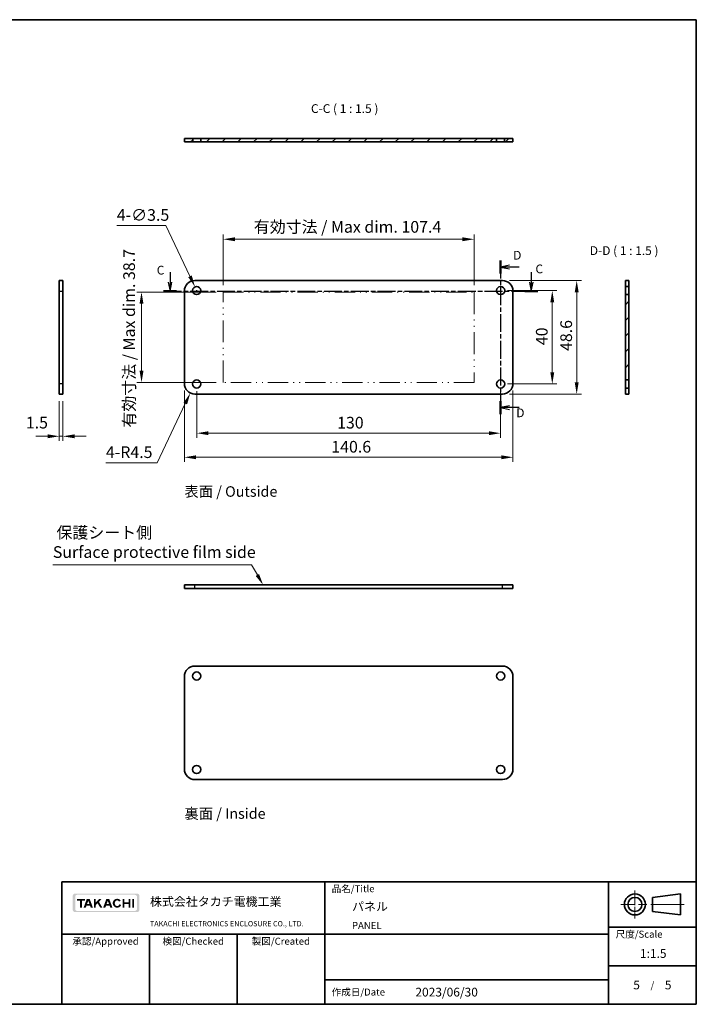
# Model space of a CAD drawing. Units: millimetres. Extents: x 0 to 4341, y 0 to 702.
# Drawn here: x 4052 to 4341, y 0 to 422 of the extents above; entities that cross this region are included whole.
import ezdxf
from ezdxf.enums import TextEntityAlignment as Align

# ---------------------------------------------------------------- set-up
doc = ezdxf.new("R2010")
doc.units = ezdxf.units.MM
doc.header["$LTSCALE"] = 2
doc.linetypes.add('CHAIN', pattern=[0.35429999999999995, 0.2362, -0.0295, 0.0591, -0.0295])
doc.linetypes.add('DASH_DOUBLE_DOT', pattern=[0.43979999999999997, 0.24, -0.06, 0.0098, -0.06, 0.01, -0.06])
doc.layers.get('Defpoints').update_dxf_attribs({"lineweight": 25})
for name, color, linetype, lineweight in [('Border (ISO)', 7, 'Continuous', 35), ('Dimension (ISO)', 7, 'Continuous', 18), ('Hatch (ISO)', 1, 'Continuous', 18), ('Section Line (ISO)', 7, 'CHAIN', 25), ('Sketch Geometry (ISO)', 7, 'Continuous', 18), ('Symbol (ISO)', 7, 'Continuous', 18), ('Title (ISO)', 7, 'Continuous', 35), ('Visible (ISO)', 7, 'Continuous', 35), ('Visible Narrow (ISO)', 7, 'Continuous', 25)]:
    doc.layers.add(name, color=color, linetype=linetype, lineweight=lineweight)
doc.styles.add('Note Text (TK)', font='MS PGothic.ttf')
doc.styles.add('文字スタイル67', font='arial.ttf')
doc.dimstyles.new('Default - Method 1b (TK)', dxfattribs={"dimscale": 2, "dimtxt": 2.5, "dimasz": 2.5, "dimexe": 1, "dimexo": 1.499999999999999, "dimgap": 1, "dimtad": 1, "dimtoh": 1, "dimrnd": 1e-08, "dimdsep": 46, "dimtxsty": 'Note Text (TK)', "dimcen": 0.09, "dimdle": 5, "dimclrd": 100, "dimclre": 100, "dimclrt": 7, "dimadec": 1, "dimazin": 1, "dimtfac": 1, "dimtmove": 0, "dimatfit": 3, "dimfxl": 1, "dimtolj": 1, "dimlwd": -1, "dimlwe": -1, "dimarcsym": 0})

# ---------------------------------------------------------------- blocks, each defined once
blk = doc.blocks.new('図面枠 tk図枠')
at = {"layer": 'Border (ISO)'}
for p, q in [((14.49999999999999, 289), (405.4999999999999, 289)), ((14.49999999999999, 289), (14.50000000000001, 8.000000000000007)), ((405.4999999999999, 289), (405.4999999999999, 8.000000000000007)), ((14.50000000000001, 8.000000000000007), (405.4999999999999, 8.000000000000007))]:
    blk.add_line(p, q, dxfattribs=at)
blk = doc.blocks.new('表題欄 tk表題欄')
at = {"layer": 'Hatch (ISO)'}
h = blk.add_hatch(color=256, dxfattribs=at)
edge = h.paths.add_edge_path(flags=0)
edge.add_arc((95.57537688673352, 236.2990653650367), 0.5958259999999996, 269.9999999999897, 360)
edge.add_line((96.17120288673351, 236.2990653650368), (96.17120288673348, 239.7107813650365))
edge.add_arc((95.5753768867335, 239.7107813650366), 0.5958259999999996, 0, 90.0000000000068)
edge.add_line((95.57537688673342, 240.3066073650366), (79.13710888673356, 240.3066073650366))
edge.add_arc((79.13710888673353, 239.7107813650366), 0.5958259999999996, 89.99999999999744, 180)
edge.add_line((78.54128288673353, 239.7107813650365), (78.54128288673331, 236.2990653650368))
edge.add_arc((79.13710888673332, 236.2990653650365), 0.5958259999999996, 180, 270.0000000000231)
edge.add_line((79.13710888673356, 235.7032393650365), (95.57537688673342, 235.7032393650367))
edge = h.paths.add_edge_path()
edge.add_line((77.83935088673357, 239.9556413650366), (77.83935088673357, 236.0542053650368))
edge.add_arc((78.54128288673346, 236.0542053650367), 0.7019319999998935, 180, 270.0000000000087)
edge.add_line((78.54128288673357, 235.3522733650368), (96.17120288673352, 235.3522733650368))
edge.add_arc((96.17120288673351, 236.0542053650367), 0.7019319999998921, 270, 360)
edge.add_line((96.8731348867334, 236.0542053650368), (96.87313488673352, 239.9556413650366))
edge.add_arc((96.1712028867336, 239.9556413650367), 0.7019319999998921, 0, 90.00000000000873)
edge.add_line((96.17120288673348, 240.6575733650367), (78.54128288673357, 240.6575733650366))
edge.add_arc((78.54128288673357, 239.9556413650366), 0.7019319999999984, 90, 180)
for points in [[(79.07181288673355, 239.1476033650369), (79.07181288673355, 238.6578833650367), (79.92066088673353, 238.6578833650367), (79.92066088673353, 236.6581933650368), (80.50832488673353, 236.6581933650368), (80.50832488673353, 238.6578833650367), (81.35717288673355, 238.6578833650367), (81.35717288673355, 239.1476033650369)], [(85.68407849525303, 236.6581933650368), (84.9434673993943, 237.8918698287545), (84.41792288673358, 237.3246628822781), (84.41792288673358, 236.6581933650368), (83.89555488673355, 236.6581933650368), (83.89555488673355, 239.1476033650369), (84.41792288673358, 239.1476033650369), (84.41792288673358, 238.0993979968839), (85.38913556809511, 239.1476033650369), (86.10696490847272, 239.1476033650369), (85.31925422435492, 238.2974470774499), (86.30334488673353, 236.6581933650368)], [(92.09142939614459, 239.1476033650369), (92.09142939614459, 236.6581933650368), (92.60971639614465, 236.6581933650368), (92.60971639614465, 237.6580383650368), (93.76872039614462, 237.6580383650368), (93.76872039614462, 236.6581933650368), (94.28700739614459, 236.6581933650368), (94.28700739614459, 239.1476033650369), (93.76872039614462, 239.1476033650369), (93.76872039614462, 238.1477583650367), (92.60971639614465, 238.1477583650367), (92.60971639614465, 239.1476033650369)], [(94.84202339614467, 239.1476033650369), (94.84202339614467, 236.6581933650368), (95.36439139614473, 236.6581933650368), (95.36439139614473, 239.1476033650369)]]:
    blk.add_hatch(color=256, dxfattribs=at).paths.add_polyline_path(points)
h = blk.add_hatch(color=256, dxfattribs=at)
h.paths.add_polyline_path([(82.59020695886475, 237.7110913650368), (81.95242681460243, 237.7110913650368), (82.27131688673356, 238.5794973650367)], flags=0)
h.paths.add_polyline_path([(82.77903014574996, 237.1968853650368), (81.76360362771717, 237.1968853650368), (81.56578886050404, 236.6581933650368), (80.94907288673355, 236.6581933650368), (81.86321688673357, 239.1476033650369), (82.67941688673353, 239.1476033650369), (83.59356088673351, 236.6581933650368), (82.97684491296302, 236.6581933650368)])
h = blk.add_hatch(color=256, dxfattribs=at)
h.paths.add_polyline_path([(87.52707281460246, 237.7110913650368), (88.16485295886469, 237.7110913650368), (87.84596288673359, 238.5794973650367)], flags=0)
h.paths.add_polyline_path([(87.14043486050403, 236.6581933650368), (87.3382496277172, 237.1968853650368), (88.35367614574989, 237.1968853650368), (88.551490912963, 236.6581933650368), (89.16820688673343, 236.6581933650368), (88.25406288673352, 239.1476033650369), (87.43786288673356, 239.1476033650369), (86.52371888673358, 236.6581933650368)])
h = blk.add_hatch(color=256, dxfattribs=at)
edge = h.paths.add_edge_path()
edge.add_arc((90.52309888673334, 237.9028983650369), 1.273272000000011, 38.55054079078439, 336.5820184016556)
edge.add_line((91.69149139614446, 237.3968543650369), (91.17255542714857, 237.6216113977801))
edge.add_ellipse((90.52309888673352, 237.9028983650369), major_axis=(0, -0.7998759999999119), ratio=0.8673469387756529, start_angle=128.5505407907963, end_angle=426.582018401653, ccw=False)
edge.add_line((91.09381514418376, 238.3576891122095), (91.51887237036831, 238.6964075050431))
at = {"layer": 'Title (ISO)'}
for p, q in [((74.70882392282105, 244.052739026017), (255.7088239228211, 244.052739026017)), ((74.70882392282105, 209.052739026017), (74.70882392282105, 244.052739026017)), ((149.7088239228211, 244.052739026017), (149.7088239228211, 209.052739026017)), ((230.7088239228211, 244.052739026017), (230.7088239228211, 209.052739026017)), ((255.7088239228211, 244.052739026017), (255.7088239228211, 209.052739026017)), ((243.2088239228211, 239.552739026017), (251.2088239228211, 240.5527390260171)), ((243.2088239228211, 239.552739026017), (243.2088239228211, 235.552739026017)), ((251.2088239228211, 234.552739026017), (251.2088239228211, 240.5527390260171)), ((243.2088239228211, 235.552739026017), (251.2088239228211, 234.552739026017)), ((230.7088239228211, 231.052739026017), (255.7088239228211, 231.052739026017)), ((74.70882392282105, 229.052739026017), (230.7088239228211, 229.052739026017)), ((99.70882392282108, 229.052739026017), (99.70882392282108, 209.052739026017)), ((124.708823922821, 229.052739026017), (124.708823922821, 209.052739026017)), ((230.7088239228211, 220.052739026017), (255.7088239228211, 220.052739026017)), ((149.7088239228211, 216.052739026017), (230.7088239228211, 216.052739026017)), ((255.7088239228211, 209.052739026017), (74.70882392282105, 209.052739026017))]:
    blk.add_line(p, q, dxfattribs=at)
at = {"layer": 'Title (ISO)', "color": 4, "linetype": 'CHAIN', "lineweight": 18, "ltscale": 8.889559745788574}
blk.add_line((238.2088239228211, 241.552739026017), (238.2088239228211, 233.552739026017), dxfattribs=at)
at = {"layer": 'Title (ISO)', "color": 4, "linetype": 'CHAIN', "lineweight": 18, "ltscale": 20.00163269042969}
blk.add_line((252.2088239228211, 237.552739026017), (234.2088239228211, 237.552739026017), dxfattribs=at)
at = {"layer": 'Title (ISO)'}
for radius in [3, 2]:
    blk.add_circle((238.2088239228211, 237.552739026017), radius, dxfattribs=at)
at = {"layer": 'Title (ISO)', "color": 1, "char_height": 2.000000029802322, "line_spacing_factor": 1.5, "style": 'Note Text (TK)'}
for s, insert, attachment_point in [('\\fＭＳ Ｐゴシック|b0|i0;\\H2.0000;品名/Title', (151.708823922821, 242.052739026017), 4), ('\\fＭＳ Ｐゴシック|b0|i0;\\H2.0000;承認/Approved', (87.20882392282108, 227.052739026017), 5), ('\\fＭＳ Ｐゴシック|b0|i0;\\H2.0000;検図/Checked', (112.208823922821, 227.052739026017), 5), ('\\fＭＳ Ｐゴシック|b0|i0;\\H2.0000;製図/Created', (137.2088239228211, 227.052739026017), 5), ('\\fＭＳ Ｐゴシック|b0|i0;\\H2.0000;尺度/Scale', (232.7088239228211, 229.052739026017), 4), ('\\fＭＳ Ｐゴシック|b0|i0;\\H2.0000;作成日/Date', (151.708823922821, 212.552739026017), 4)]:
    blk.add_mtext(s, dxfattribs=dict(at, insert=insert, attachment_point=attachment_point))
at = {"layer": 'Title (ISO)', "color": 7, "line_spacing_factor": 1.5, "style": 'Note Text (TK)'}
for s, insert, char_height, attachment_point in [('株式会社タカチ電機工業', (99.87313488673345, 238.052739026017), 2.5, 4), ('\\fArial|b0|i0;\\H1.4986;TAKACHI ELECTRONICS ENCLOSURE CO., LTD.', (99.87313488673342, 232.052739026017), 1.49859994649887, 4), ('\\fＭＳ Ｐゴシック|b0|i0;\\H2.0000;/', (243.2088239228211, 214.552739026017), 2.000000029802322, 5)]:
    blk.add_mtext(s, dxfattribs=dict(at, insert=insert, char_height=char_height, attachment_point=attachment_point))
at = {"layer": 'Title (ISO)', "color": 7}
for tag, p, height, style in [('<品名>_001', (157.4957557410029, 235.6393867532898), 2.5, 'Note Text (TK)'), ('<Title>_001', (157.7088239228211, 230.5520568828656), 2.000000029802322, '文字スタイル67'), ('<尺度>_001', (240.3821193773665, 222.302739026017), 2.5, 'Note Text (TK)'), ('作成日_001', (175.6250171046392, 211.2814322078352), 2.5, 'Note Text (TK)'), ('<ページ_No.>_001', (237.9488807410029, 213.302739026017), 2.5, 'Note Text (TK)'), ('<総ページ数>_001', (246.7997330137301, 213.302739026017), 2.5, 'Note Text (TK)')]:
    blk.add_attdef(tag, p, '', height=height, dxfattribs=dict(at, style=style))
at = {"layer": 'Title (ISO)', "color": 7, "style": 'Note Text (TK)'}
blk.add_attdef('<承認>', text='', height=2.5, dxfattribs=at).set_placement((87.20882392282108, 217.052739026017), align=Align.MIDDLE_CENTER)
blk = doc.blocks.new('*D94')
at = {"layer": 'Defpoints', "color": 0}
for p in [(4127.261235567437, 265.5457996205923), (4257.261235571507, 265.5457995850556), (4257.261235571507, 244.4904072788922)]:
    blk.add_point(p, dxfattribs=at)
at = {"layer": 'Dimension (ISO)', "color": 100}
for p, q in [((4127.261235567437, 262.5457996205923), (4127.261235567437, 242.4904072788922)), ((4257.261235571507, 262.5457995850556), (4257.261235571507, 242.4904072788922)), ((4132.261235567437, 244.4904072788922), (4252.261235571508, 244.4904072788922))]:
    blk.add_line(p, q, dxfattribs=at)
for points in [[(4132.261235567437, 245.3237406122255), (4132.261235567437, 243.6570739455588), (4127.261235567437, 244.4904072788922)], [(4252.261235571508, 245.3237406122255), (4252.261235571508, 243.6570739455588), (4257.261235571507, 244.4904072788922)]]:
    blk.add_solid(points, dxfattribs=at)
at = {"layer": 'Dimension (ISO)', "color": 7, "insert": (4187.31805375129, 248.9904072788922), "char_height": 5, "attachment_point": 4, "style": 'Note Text (TK)'}
blk.add_mtext('\\A1;130', dxfattribs=at)
blk = doc.blocks.new('*D95')
at = {"layer": 'Defpoints', "color": 0}
for p in [(4121.961235568691, 265.7457996217858), (4262.561235570363, 265.7457995833515), (4262.561235570363, 234.1795227632549)]:
    blk.add_point(p, dxfattribs=at)
at = {"layer": 'Dimension (ISO)', "color": 100}
for p, q in [((4121.961235568691, 262.7457996217858), (4121.961235568691, 232.1795227632549)), ((4262.561235570363, 262.7457995833515), (4262.561235570363, 232.1795227632549)), ((4126.961235568692, 234.1795227632549), (4257.561235570363, 234.1795227632549))]:
    blk.add_line(p, q, dxfattribs=at)
for points in [[(4126.961235568692, 235.0128560965882), (4126.961235568692, 233.3461894299215), (4121.961235568691, 234.1795227632549)], [(4257.561235570363, 235.0128560965882), (4257.561235570363, 233.3461894299215), (4262.561235570363, 234.1795227632549)]]:
    blk.add_solid(points, dxfattribs=at)
at = {"layer": 'Dimension (ISO)', "color": 7, "insert": (4184.8322582968, 238.6795227632549), "char_height": 5, "attachment_point": 4, "style": 'Note Text (TK)'}
blk.add_mtext('\\A1;140.6', dxfattribs=at)
blk = doc.blocks.new('*D96')
at = {"layer": 'Defpoints', "color": 0}
for p in [(4257.261235578344, 305.5457996347852), (4279.383406351223, 305.5457996347852), (4257.26123557151, 265.5457995850557)]:
    blk.add_point(p, dxfattribs=at)
at = {"layer": 'Dimension (ISO)', "color": 100}
for p, q in [((4260.261235578344, 305.5457996347852), (4281.383406351223, 305.5457996347852)), ((4279.383406351223, 270.5457995850557), (4279.383406351223, 300.5457996347852)), ((4260.26123557151, 265.5457995850557), (4281.383406351223, 265.5457995850557))]:
    blk.add_line(p, q, dxfattribs=at)
for points in [[(4278.55007301789, 300.5457996347852), (4280.216739684556, 300.5457996347852), (4279.383406351223, 305.5457996347852)], [(4278.55007301789, 270.5457995850557), (4280.216739684556, 270.5457995850557), (4279.383406351223, 265.5457995850557)]]:
    blk.add_solid(points, dxfattribs=at)
at = {"layer": 'Dimension (ISO)', "color": 7, "insert": (4274.883406351221, 282.1651177917385), "char_height": 5, "attachment_point": 4, "rotation": 90, "style": 'Note Text (TK)'}
blk.add_mtext('\\A1;40', dxfattribs=at)
blk = doc.blocks.new('*D97')
at = {"layer": 'Defpoints', "color": 0}
for p in [(4258.061235581191, 309.8457996348214), (4289.829960044456, 309.8457996348214), (4258.061235567907, 261.2457995845818)]:
    blk.add_point(p, dxfattribs=at)
at = {"layer": 'Dimension (ISO)', "color": 100}
for p, q in [((4261.061235581191, 309.8457996348214), (4291.829960044456, 309.8457996348214)), ((4289.829960044456, 266.2457995845818), (4289.829960044456, 304.8457996348215)), ((4261.061235567907, 261.2457995845818), (4291.829960044456, 261.2457995845818))]:
    blk.add_line(p, q, dxfattribs=at)
for points in [[(4288.996626711123, 304.8457996348215), (4290.663293377789, 304.8457996348215), (4289.829960044456, 309.8457996348214)], [(4288.996626711123, 266.2457995845818), (4290.663293377789, 266.2457995845818), (4289.829960044456, 261.2457995845818)]]:
    blk.add_solid(points, dxfattribs=at)
at = {"layer": 'Dimension (ISO)', "color": 7, "insert": (4285.329960044455, 279.6793223369742), "char_height": 5, "attachment_point": 4, "rotation": 90, "style": 'Note Text (TK)'}
blk.add_mtext('\\A1;48.6', dxfattribs=at)
blk = doc.blocks.new('*D98')
at = {"layer": 'Defpoints', "color": 0}
for p in [(4245.96123557494, 327.5201604808565), (4138.56123557494, 304.8957996276886), (4245.96123557494, 304.8957996276886)]:
    blk.add_point(p, dxfattribs=at)
at = {"layer": 'Dimension (ISO)', "color": 100}
for p, q in [((4138.56123557494, 307.8957996276886), (4138.56123557494, 329.5201604808565)), ((4245.96123557494, 307.8957996276886), (4245.96123557494, 329.5201604808565)), ((4143.56123557494, 327.5201604808565), (4240.961235574939, 327.5201604808565))]:
    blk.add_line(p, q, dxfattribs=at)
for points in [[(4143.56123557494, 328.3534938141898), (4143.56123557494, 326.6868271475232), (4138.56123557494, 327.5201604808565)], [(4240.961235574939, 328.3534938141898), (4240.961235574939, 326.6868271475232), (4245.96123557494, 327.5201604808565)]]:
    blk.add_solid(points, dxfattribs=at)
at = {"layer": 'Dimension (ISO)', "color": 7, "insert": (4151.678849211303, 332.815615026311), "char_height": 5, "attachment_point": 4, "style": 'Note Text (TK)'}
blk.add_mtext('\\A1;有効寸法 / Max dim. 107.4', dxfattribs=at)
blk = doc.blocks.new('*D99')
at = {"layer": 'Defpoints', "color": 0}
for p in [(4126.513336911791, 307.1279335428688), (4128.009134236751, 303.9636657977744)]:
    blk.add_point(p, dxfattribs=at)
at = {"layer": 'Dimension (ISO)', "color": 100}
for p, q in [((4093.056386354287, 333.4077332399006), (4114.090477263385, 333.4077332399006)), ((4114.090477263385, 333.4077332399006), (4124.376483590421, 311.6483160358607)), ((4127.081235574269, 305.5457996703215), (4127.44123557427, 305.5457996703215)), ((4127.261235574271, 305.3657996703216), (4127.26123557427, 305.7257996703215))]:
    blk.add_line(p, q, dxfattribs=at)
blk.add_solid([(4125.129880672586, 312.0044582560893), (4123.623086508255, 311.2921738156324), (4126.513336911791, 307.1279335428688)], dxfattribs=at)
at = {"layer": 'Dimension (ISO)', "color": 7, "insert": (4093.056386354287, 337.9077332399013), "char_height": 5, "attachment_point": 4, "style": 'Note Text (TK)'}
blk.add_mtext('\\A1;4-∅3.5', dxfattribs=at)
blk = doc.blocks.new('*D100')
at = {"layer": 'Defpoints', "color": 0}
for p in [(4138.561235574941, 304.8957996276887), (4103.631445860156, 266.1957996276887), (4138.561235574941, 266.1957996276887)]:
    blk.add_point(p, dxfattribs=at)
at = {"layer": 'Dimension (ISO)', "color": 100}
for p, q in [((4135.561235574942, 304.8957996276887), (4101.631445860156, 304.8957996276887)), ((4103.631445860156, 299.8957996276887), (4103.631445860156, 271.1957996276887)), ((4135.561235574942, 266.1957996276887), (4101.631445860156, 266.1957996276887))]:
    blk.add_line(p, q, dxfattribs=at)
for points in [[(4102.798112526823, 299.8957996276887), (4104.464779193489, 299.8957996276887), (4103.631445860156, 304.8957996276887)], [(4102.798112526823, 271.1957996276887), (4104.464779193489, 271.1957996276887), (4103.631445860156, 266.1957996276887)]]:
    blk.add_solid(points, dxfattribs=at)
at = {"layer": 'Dimension (ISO)', "color": 7, "insert": (4098.335991314701, 246.8952314458694), "char_height": 5, "attachment_point": 4, "rotation": 90, "style": 'Note Text (TK)'}
blk.add_mtext('\\A1;有効寸法 / Max dim. 38.7', dxfattribs=at)
blk = doc.blocks.new('*D101')
at = {"layer": 'Defpoints', "color": 0}
for p in [(4126.461235568693, 265.7457996205562), (4124.526955483903, 261.6827268235732)]:
    blk.add_point(p, dxfattribs=at)
at = {"layer": 'Dimension (ISO)', "color": 100}
for p, q in [((4110.329943447292, 231.8610407823651), (4122.377755389691, 257.168201493592)), ((4088.386761629111, 231.8610407823649), (4110.329943447292, 231.8610407823651))]:
    blk.add_line(p, q, dxfattribs=at)
blk.add_solid([(4121.625334501358, 257.5264015092939), (4123.13017627802, 256.81000147789), (4124.526955483903, 261.6827268235732)], dxfattribs=at)
at = {"layer": 'Dimension (ISO)', "color": 7, "insert": (4088.386761629111, 236.3610407823646), "char_height": 5, "attachment_point": 4, "style": 'Note Text (TK)'}
blk.add_mtext('\\A1;4-R4.5', dxfattribs=at)
blk = doc.blocks.new('*D102')
at = {"layer": 'Defpoints', "color": 0}
for p in [(4068.463842612484, 261.2457996205558), (4069.963842612484, 261.2457996205558), (4068.463842612484, 243.1618649151899)]:
    blk.add_point(p, dxfattribs=at)
at = {"layer": 'Dimension (ISO)', "color": 100}
for p, q in [((4068.463842612484, 258.2457996205558), (4068.463842612484, 241.1618649151899)), ((4069.963842612484, 258.2457996205558), (4069.963842612484, 241.1618649151899)), ((4063.463842612484, 243.1618649151899), (4058.463842612484, 243.1618649151899)), ((4069.963842612484, 243.1618649151899), (4068.463842612484, 243.1618649151899)), ((4074.963842612484, 243.1618649151899), (4079.963842612484, 243.1618649151899))]:
    blk.add_line(p, q, dxfattribs=at)
for points in [[(4063.463842612484, 243.9951982485232), (4063.463842612484, 242.3285315818565), (4068.463842612484, 243.1618649151899)], [(4074.963842612484, 243.9951982485232), (4074.963842612484, 242.3285315818565), (4069.963842612484, 243.1618649151899)]]:
    blk.add_solid(points, dxfattribs=at)
at = {"layer": 'Dimension (ISO)', "color": 7, "insert": (4054.134255388816, 249.0048024526832), "char_height": 5, "attachment_point": 4, "style": 'Note Text (TK)'}
blk.add_mtext('\\A1;1.5', dxfattribs=at)
blk = doc.blocks.new('*D106')
at = {"layer": 'Defpoints', "color": 0}
for p in [(4155.701321280178, 179.46030613273), (4158.008183525218, 175.4647035182615)]:
    blk.add_point(p, dxfattribs=at)
at = {"layer": 'Dimension (ISO)', "color": 100}
for p, q in [((4065.697817693083, 188.1561521547401), (4150.680772238538, 188.1561521547398)), ((4150.680772238538, 188.1561521547398), (4153.201321280179, 183.7904331516518))]:
    blk.add_line(p, q, dxfattribs=at)
blk.add_solid([(4153.923009116666, 184.2070998183187), (4152.479633443691, 183.373766484985), (4155.701321280178, 179.46030613273)], dxfattribs=at)
at = {"layer": 'Dimension (ISO)', "color": 7, "insert": (4065.697817693082, 197.7745233668613), "char_height": 5, "attachment_point": 4, "style": 'Note Text (TK)'}
blk.add_mtext('\\A1; 保護シート側\\PSurface protective film side', dxfattribs=at)

msp = doc.modelspace()

# ---------------------------------------------------------------- hatches: boundary and pattern name
at = {"layer": 'Hatch (ISO)'}
h = msp.add_hatch(dxfattribs=at)
h.set_pattern_fill('ANSI31', color=256, scale=38.1, style=0)
h.set_pattern_definition([(44.99999999999999, (3732.75, 4.209320110952809), (-3.367596045400932, 3.367596045400933), [])])
h.paths.add_polyline_path([(4255.522701753041, 369.1514912893179), (4255.52270175386, 370.6514912893179), (4128.999769474176, 370.6514913584292), (4128.999769473356, 369.1514913584292)])
h.paths.add_polyline_path([(4262.561235616969, 370.6514912854732), (4262.561235616149, 369.1514912854732), (4258.999769473347, 369.1514912874186), (4258.999769474166, 370.6514912874187)])
h.paths.add_polyline_path([(4121.961235615296, 370.6514913622739), (4121.961235614477, 369.1514913622739), (4125.522701744889, 369.1514913603285), (4125.522701745709, 370.6514913603285)])
h = msp.add_hatch(dxfattribs=at)
h.set_pattern_fill('ANSI31', color=256, scale=38.1, style=0)
h.set_pattern_definition([(44.99999999999999, (3732.75, 4.407156207286483), (-3.367596045400932, 3.367596045400933), [])])
h.paths.add_polyline_path([(4312.174771334056, 303.7957996047892), (4310.674771334056, 303.7957996056086), (4310.674771314119, 267.2957995558791), (4312.174771314119, 267.2957995550597)])
h.paths.add_polyline_path([(4310.674771310814, 261.2457995558421), (4312.174771310814, 261.2457995550228), (4312.174771312207, 263.7957995550597), (4310.674771312207, 263.7957995558791)])
h.paths.add_polyline_path([(4312.174771337361, 309.8457996048259), (4310.674771337361, 309.8457996056453), (4310.674771335969, 307.2957996056085), (4312.174771335969, 307.2957996047892)])

# ---------------------------------------------------------------- linework, layer by layer
at = {"layer": 'Section Line (ISO)', "linetype": 'CHAIN', "ltscale": 16.17938995361328}
msp.add_line((4257.261235578342, 318.4200826809836), (4257.261235542406, 252.6317868182319), dxfattribs=at)
at = {"layer": 'Section Line (ISO)', "linetype": 'Continuous', "lineweight": 50}
for p, q in [((4257.261235578342, 318.4200826809836), (4257.261235575284, 312.8215456981396)), ((4113.060537558276, 305.3457996707956), (4118.647074569529, 305.345799667744)), ((4267.618203760824, 305.3457995863707), (4273.204740772079, 305.3457995833191)), ((4257.261235545463, 258.2303238010758), (4257.261235542406, 252.6317868182319))]:
    msp.add_line(p, q, dxfattribs=at)
at = {"layer": 'Section Line (ISO)', "linetype": 'Continuous'}
for p, q in [((4261.011235577222, 316.3708141875132), (4257.261235576813, 315.6208141895616)), ((4115.853806068274, 313.3490708095302), (4115.853806065951, 309.0957996692698)), ((4261.011235576813, 315.6208141875132), (4257.261235576813, 315.6208141895616)), ((4257.261235576813, 315.6208141895616), (4261.011235576403, 314.8708141875132)), ((4265.266602781824, 315.6208141851887), (4261.011235576813, 315.6208141875132)), ((4270.411472270824, 313.3490707251052), (4270.4114722685, 309.0957995848449)), ((4115.103806065951, 309.0957996696794), (4115.853806063902, 305.3457996692698)), ((4115.853806065951, 309.0957996692698), (4115.853806063902, 305.3457996692698)), ((4115.853806063902, 305.3457996692698), (4116.603806065951, 309.0957996688601)), ((4269.6614722685, 309.0957995852546), (4270.411472266451, 305.3457995848449)), ((4270.4114722685, 309.0957995848449), (4270.411472266451, 305.3457995848449)), ((4270.411472266451, 305.3457995848449), (4271.1614722685, 309.0957995844353)), ((4261.011235544345, 256.1810553076055), (4257.261235543935, 255.4310553096538)), ((4261.011235543935, 255.4310553076055), (4257.261235543935, 255.4310553096538)), ((4257.261235543935, 255.4310553096538), (4261.011235543525, 254.6810553076054)), ((4265.266602748947, 255.431055305281), (4261.011235543935, 255.4310553076055))]:
    msp.add_line(p, q, dxfattribs=at)
at = {"layer": 'Section Line (ISO)', "linetype": 'CHAIN', "ltscale": 16.15681076049805}
msp.add_line((4113.060537558276, 305.3457996707956), (4273.204740772079, 305.3457995833191), dxfattribs=at)
at = {"layer": 'Sketch Geometry (ISO)', "color": 4, "linetype": 'DASH_DOUBLE_DOT', "lineweight": 18, "ltscale": 19.55434226989746}
for p, q in [((4138.56123557494, 266.1957996276886), (4138.56123557494, 304.8957996276886)), ((4245.96123557494, 304.8957996276886), (4245.96123557494, 266.1957996276886))]:
    msp.add_line(p, q, dxfattribs=at)
at = {"layer": 'Sketch Geometry (ISO)', "color": 4, "linetype": 'DASH_DOUBLE_DOT', "lineweight": 18, "ltscale": 18.08903121948242}
for p, q in [((4138.56123557494, 304.8957996276886), (4245.96123557494, 304.8957996276886)), ((4245.96123557494, 266.1957996276886), (4138.56123557494, 266.1957996276886))]:
    msp.add_line(p, q, dxfattribs=at)
at = {"layer": 'Visible (ISO)'}
for p, q in [((4121.961235615296, 370.6514913622739), (4121.961235614477, 369.1514913622739)), ((4125.522701745709, 370.6514913603285), (4121.961235615296, 370.6514913622739)), ((4121.961235614477, 369.1514913622739), (4125.522701744889, 369.1514913603285)), ((4125.522701744889, 369.1514913603285), (4125.522701745709, 370.6514913603285)), ((4125.522701745709, 370.6514913603285), (4128.999769474176, 370.6514913584292)), ((4128.999769473356, 369.1514913584292), (4125.522701744889, 369.1514913603286)), ((4255.52270175386, 370.6514912893179), (4128.999769474176, 370.6514913584292)), ((4128.999769474176, 370.6514913584292), (4128.999769473356, 369.1514913584292)), ((4128.999769473356, 369.1514913584292), (4255.522701753041, 369.1514912893179)), ((4255.522701753041, 369.1514912893179), (4255.52270175386, 370.6514912893179)), ((4255.52270175386, 370.6514912893179), (4258.999769474166, 370.6514912874186)), ((4258.999769473347, 369.1514912874186), (4255.522701753041, 369.1514912893179)), ((4262.561235616969, 370.6514912854732), (4258.999769474166, 370.6514912874187)), ((4258.999769474166, 370.6514912874187), (4258.999769473347, 369.1514912874186)), ((4258.999769473347, 369.1514912874186), (4262.561235616149, 369.1514912854732)), ((4262.561235616969, 370.6514912854732), (4262.561235616149, 369.1514912854732)), ((4068.463842612484, 309.8457996707955), (4068.463842612483, 305.3457996720259)), ((4068.463842612484, 309.8457996707955), (4069.963842612484, 309.8457996707955)), ((4069.963842612483, 305.3457996720259), (4069.963842612484, 309.8457996707955)), ((4192.261235581582, 309.8457996348532), (4126.461235581974, 309.8457996707955)), ((4258.06123558119, 309.8457996348214), (4192.261235581582, 309.8457996348532)), ((4312.174771337361, 309.8457996048259), (4310.674771337361, 309.8457996056453)), ((4310.674771337361, 309.8457996056453), (4310.674771335969, 307.2957996056086)), ((4312.174771335969, 307.2957996047892), (4312.174771337361, 309.8457996048259)), ((4068.463842612483, 265.7457996217858), (4068.463842612483, 305.3457996720259)), ((4069.963842612483, 305.3457996720259), (4069.963842612483, 265.7457996217858)), ((4121.961235579516, 305.3457996720259), (4121.961235568691, 265.7457996217858)), ((4262.561235570363, 265.7457995833515), (4262.561235581188, 305.345799633591)), ((4310.674771335969, 307.2957996056086), (4312.174771335969, 307.2957996047892)), ((4310.674771334056, 303.7957996056086), (4310.674771335969, 307.2957996056086)), ((4312.174771334056, 303.7957996047892), (4310.674771334056, 303.7957996056086)), ((4310.674771334056, 303.7957996056086), (4310.674771314119, 267.2957995558791)), ((4312.174771335969, 307.2957996047892), (4312.174771334056, 303.7957996047892)), ((4312.174771314119, 267.2957995550597), (4312.174771334056, 303.7957996047893)), ((4068.463842612483, 265.7457996217859), (4068.463842612484, 261.2457996205558)), ((4069.963842612484, 261.2457996205558), (4069.963842612483, 265.7457996217858)), ((4310.674771314119, 267.2957995558791), (4312.174771314119, 267.2957995550597)), ((4310.674771312207, 263.7957995558791), (4310.674771314119, 267.2957995558791)), ((4312.174771314119, 267.2957995550597), (4312.174771312207, 263.7957995550597)), ((4312.174771312207, 263.7957995550598), (4310.674771312207, 263.7957995558791)), ((4310.674771312207, 263.7957995558791), (4310.674771310814, 261.2457995558421)), ((4312.174771310814, 261.2457995550228), (4312.174771312207, 263.7957995550598)), ((4068.463842612484, 261.2457996205558), (4069.963842612484, 261.2457996205558)), ((4126.461235568689, 261.2457996205558), (4192.261235568298, 261.2457996205241)), ((4192.261235568298, 261.2457996205241), (4258.061235567905, 261.2457995845817)), ((4310.674771310814, 261.2457995558421), (4312.174771310814, 261.2457995550228)), ((4126.461235568665, 179.516732839709), (4121.961235568668, 179.5167328397103)), ((4121.961235568668, 178.0167328397103), (4121.961235568668, 179.5167328397103)), ((4121.961235568668, 178.0167328397103), (4126.461235568665, 178.016732839709)), ((4126.461235568665, 179.516732839709), (4192.261235568274, 179.516732839709)), ((4192.261235568274, 178.016732839709), (4126.461235568665, 178.016732839709)), ((4192.261235568274, 179.516732839709), (4258.061235567882, 179.516732839709)), ((4258.061235567882, 178.016732839709), (4192.261235568274, 178.016732839709)), ((4262.561235570339, 179.5167328397103), (4258.061235567882, 179.516732839709)), ((4258.061235567882, 178.016732839709), (4262.561235570339, 178.0167328397103)), ((4262.561235570339, 178.0167328397103), (4262.561235570339, 179.5167328397103)), ((4192.26123556825, 144.8193073013736), (4126.461235568642, 144.8193073013419)), ((4258.061235567859, 144.8193073373161), (4192.26123556825, 144.8193073013736)), ((4121.961235568645, 140.3193073001119), (4121.961235579468, 100.7193072498718)), ((4262.561235581141, 100.7193072883067), (4262.561235570315, 140.3193073385463)), ((4126.461235581927, 96.2193072511022), (4192.261235581535, 96.21930728704453)), ((4192.261235581535, 96.21930728704453), (4258.061235581144, 96.21930728707638))]:
    msp.add_line(p, q, dxfattribs=at)
for centre in [(4127.261235574271, 305.545799670322), (4257.261235578342, 305.545799634785), (4127.261235567437, 265.5457996205923), (4257.261235571507, 265.5457995850556), (4127.26123556739, 140.5193073013055), (4257.261235571461, 140.5193073368421), (4127.261235574224, 100.5193072515757), (4257.261235578295, 100.5193072871127)]:
    msp.add_circle(centre, 1.75, dxfattribs=at)
for centre, radius, start, end in [((4126.461235579516, 305.3457996707956), 4.500000000000003, 89.99999996870783, 180), ((4258.061235581187, 305.3457996348214), 4.50000000000001, 0, 89.99999999997395), ((4126.461235568691, 265.7457996205558), 4.500000000000018, 180, 269.9999999999739), ((4258.061235570363, 265.7457995845817), 4.50000000000001, 269.9999999687078, 0), ((4126.461235568645, 140.3193073013419), 4.50000000000001, 90.00000000002605, 180), ((4258.061235570315, 140.3193073373161), 4.499999999999992, 0, 90.00000003129219), ((4126.461235579468, 100.7193072511022), 4.500000000000001, 180, 270.0000000312922), ((4258.061235581141, 100.7193072870763), 4.500000000000001, 270.000000000026, 0)]:
    msp.add_arc(centre, radius, start, end, dxfattribs=at)
at = {"layer": 'Visible Narrow (ISO)'}
for p, q in [((4068.463842612483, 305.3457996720259), (4069.963842612483, 305.3457996720259)), ((4068.463842612483, 265.7457996217858), (4069.963842612483, 265.7457996217858)), ((4126.461235568665, 178.016732839709), (4126.461235568665, 179.516732839709)), ((4258.061235567882, 178.016732839709), (4258.061235567882, 179.516732839709))]:
    msp.add_line(p, q, dxfattribs=at)

# ---------------------------------------------------------------- block references
at = {"xscale": 1.5, "yscale": 1.5, "zscale": 1.5}
msp.add_blockref('図面枠 tk図枠', (3732.75, -12.00000000000002), dxfattribs=at)
ref = msp.add_blockref('表題欄 tk表題欄', (3957.436764115769, -313.5791085390255), dxfattribs=dict(xscale=1.5, yscale=1.5, zscale=1.5))
ref.add_attrib('<品名>_001', 'パネル', (4193.723011363636, 39.99715909090909), dxfattribs={"layer": 'Title (ISO)', "color": 7, "height": 3.75, "style": 'Note Text (TK)'})
ref.add_attrib('<尺度>_001', '1:1.5', (4316.901988636364, 19.87500000000003), dxfattribs={"layer": 'Title (ISO)', "color": 7, "height": 3.75, "style": 'Note Text (TK)'})
ref.add_attrib('作成日_001', '2023/06/30', (4220.821022727272, 3.343039772727283), dxfattribs={"layer": 'Title (ISO)', "color": 7, "height": 3.75, "style": 'Note Text (TK)'})
ref.add_attrib('<Title>_001', 'PANEL', (4193.67667120937, 32.24999997764824), dxfattribs={"layer": 'Title (ISO)', "color": 7, "height": 3.000000044703483, "style": '文字スタイル67'})
ref.add_attrib('<ページ_No.>_001', '5', (4314.039392905865, 6.406974761255117), dxfattribs={"layer": 'Title (ISO)', "color": 7, "height": 3.75, "style": 'Note Text (TK)'})
ref.add_attrib('<総ページ数>_001', '5', (4327.539392905865, 6.406974761255117), dxfattribs={"layer": 'Title (ISO)', "color": 7, "height": 3.75, "style": 'Note Text (TK)'})

# ---------------------------------------------------------------- texts
at = {"layer": 'Section Line (ISO)', "char_height": 3.75, "attachment_point": 7, "style": 'Note Text (TK)'}
for s, insert in [('D', (4262.649674646296, 317.6264917151978)), ('C', (4110.154254895087, 311.2359717112922)), ('C', (4272.182464642645, 311.7619204441813)), ('D', (4263.955346788254, 250.1568205158301))]:
    msp.add_mtext(s, dxfattribs=dict(at, insert=insert))
at = {"layer": 'Symbol (ISO)', "color": 7, "char_height": 3.75, "attachment_point": 7, "style": 'Note Text (TK)'}
for s, insert in [('C-C ( 1 : 1.5 )', (4176.127938477413, 380.4014913622739)), ('D-D ( 1 : 1.5 )', (4295.45119332709, 319.5957996416191))]:
    msp.add_mtext(s, dxfattribs=dict(at, insert=insert))
at = {"layer": 'Symbol (ISO)', "color": 7, "char_height": 4.5, "attachment_point": 4, "line_spacing_factor": 1.5, "style": 'Note Text (TK)'}
for s, insert, width in [('表面 / Outside', (4121.961235568668, 218.9411890021734), 41.45152439514117), ('裏面 / Inside', (4121.961235568668, 81.07725157353482), 35.79702432015097)]:
    msp.add_mtext(s, dxfattribs=dict(at, insert=insert, width=width))

# ---------------------------------------------------------------- dimensions: what is measured, and where the dimension line sits
at = {"layer": 'Dimension (ISO)', "color": 100}
for base, p2, angle, picture, middle in [((4245.96123557494, 327.5201604808565), (4245.96123557494, 304.8957996276886), 180, '*D98', (4192.26123557494, 327.5201604808565)), ((4103.631445860156, 266.1957996276887), (4138.56123557494, 266.1957996276886), 90, '*D100', (4103.631445860155, 285.5457996276875))]:
    dim = msp.add_linear_dim(base=base, p1=(4138.56123557494, 304.8957996276886), p2=p2, angle=angle, text='有効寸法 / Max dim. <>', dimstyle='Default - Method 1b (TK)', override={"dimtoh": 0, "dimdec": 2, "dimtp": 0, "dimtm": 0, "dimtdec": 2, "dimtofl": 0, "dimatfit": 1}, dxfattribs=at)
    dim.commit()
    dim.dimension.update_dxf_attribs({"geometry": picture, "text_midpoint": middle, "dimtype": 160})
for p1, p2, text, override, picture, middle in [((4128.009134236751, 303.9636657977744), (4126.513336911791, 307.1279335428688), '4-<>', {"dimtih": 1, "dimlfac": 0.9999999999999838, "dimtofl": 0}, '*D99', (4102.573431808832, 333.4077332399013)), ((4158.008183525218, 175.4647035182615), (4155.701321280178, 179.46030613273), ' 保護シート側\\PSurface protective film side', {"dimtih": 1, "dimcen": 0, "dimtofl": 0}, '*D106', (4107.189294965809, 188.1561521547401))]:
    dim = msp.add_diameter_dim_2p(p1=p1, p2=p2, text=text, dimstyle='Default - Method 1b (TK)', override=override, dxfattribs=at)
    dim.commit()
    dim.dimension.update_dxf_attribs({"geometry": picture, "text_midpoint": middle, "dimtype": 163})
for base, p1, p2, angle, override, picture, middle in [((4289.829960044456, 309.8457996348214), (4258.061235567905, 261.2457995845817), (4258.06123558119, 309.8457996348213), 90, {"dimtoh": 0, "dimdec": 2, "dimtp": 0, "dimtm": 0, "dimtdec": 2, "dimtofl": 0, "dimatfit": 1}, '*D97', (4289.829960044455, 285.5457996097015)), ((4279.383406351223, 305.5457996347852), (4257.261235571507, 265.5457995850556), (4257.261235578342, 305.545799634785), 90, {"dimtoh": 0, "dimdec": 2, "dimtp": 0, "dimtm": 0, "dimtdec": 2, "dimtofl": 0, "dimatfit": 1}, '*D96', (4279.383406351222, 285.5457996099204)), ((4262.561235570363, 234.1795227632549), (4121.961235568691, 265.7457996217858), (4262.561235570363, 265.7457995833515), 180, {"dimtoh": 0, "dimdec": 2, "dimtp": 0, "dimtm": 0, "dimtdec": 2, "dimtofl": 0, "dimatfit": 1}, '*D95', (4192.261235569527, 234.1795227632549)), ((4257.261235571507, 244.4904072788922), (4127.261235567437, 265.5457996205923), (4257.261235571507, 265.5457995850556), 180, {"dimtoh": 0, "dimdec": 2, "dimtp": 0, "dimtm": 0, "dimtdec": 2, "dimtofl": 0, "dimatfit": 1}, '*D94', (4192.261235569473, 244.4904072788922)), ((4068.463842612484, 243.1618649151899), (4069.963842612484, 261.2457996205558), (4068.463842612484, 261.2457996205558), 180, {"dimtoh": 0, "dimtmove": 2, "dimatfit": 1}, '*D102', (4057.941073570634, 249.0048024526832))]:
    dim = msp.add_linear_dim(base=base, p1=p1, p2=p2, angle=angle, dimstyle='Default - Method 1b (TK)', override=override, dxfattribs=at)
    dim.commit()
    dim.dimension.update_dxf_attribs({"geometry": picture, "text_midpoint": middle, "dimtype": 160})
dim = msp.add_radius_dim(center=(4126.461235568693, 265.7457996205562), mpoint=(4124.526955483903, 261.6827268235732), text='4-<>', dimstyle='Default - Method 1b (TK)', override={"dimtih": 1, "dimcen": 0, "dimtofl": 0}, dxfattribs=at)
dim.commit()
dim.dimension.update_dxf_attribs({"geometry": '*D101', "text_midpoint": (4098.358352538201, 231.8610407823646), "dimtype": 164})

doc.saveas('drawing.dxf')
